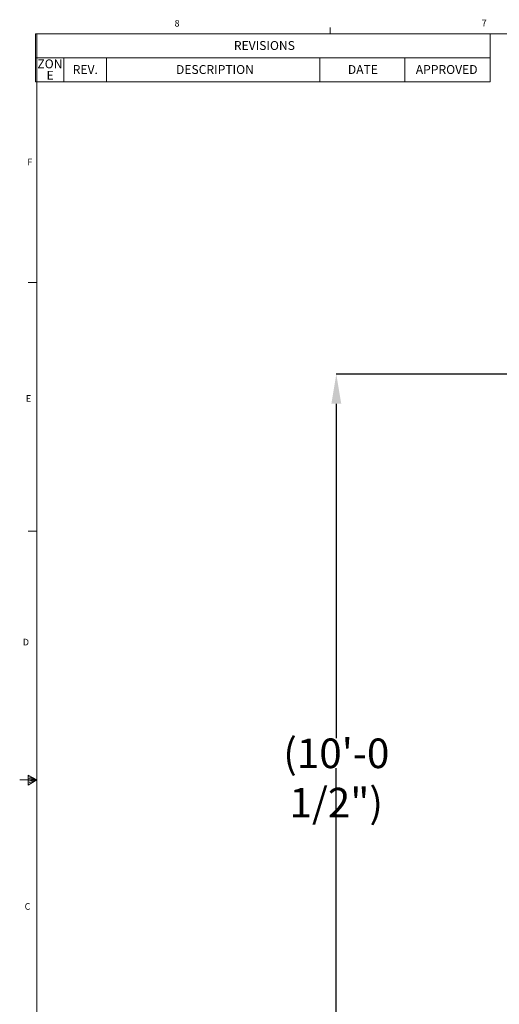
# Model space of a CAD drawing. Units: inches. Extents: x -14 to 390, y -4 to 254.
# Drawn here: x -14 to 67, y 87 to 254 of the extents above; entities that cross this region are included whole.
import ezdxf

# ---------------------------------------------------------------- set-up
doc = ezdxf.new("R2010")
doc.units = ezdxf.units.IN
doc.header["$MEASUREMENT"] = 0
doc.header["$PDSIZE"] = -1
doc.linetypes.add('SLD-Solid', pattern=[0])
doc.styles.add('SLDTEXTSTYLE0', font='TXT', dxfattribs={"width": 0.75})
doc.dimstyles.new('SLDDIMSTYLE0', dxfattribs={"dimtxt": 0.125, "dimasz": 0.13, "dimexe": 0, "dimexo": 0.0625, "dimgap": 0.03125, "dimtad": 0, "dimtih": 1, "dimtoh": 1, "dimdec": 6, "dimrnd": 1e-09, "dimzin": 12, "dimdsep": 46, "dimtxsty": 'SLDTEXTSTYLE0', "dimsah": 1, "dimcen": 0.09, "dimadec": 0, "dimazin": 3, "dimtfac": 1, "dimtofl": 0, "dimtmove": 0, "dimatfit": 3, "dimfxl": 1, "dimfrac": 2, "dimtolj": 1, "dimtzin": 12, "dimarcsym": 0})

# ---------------------------------------------------------------- blocks, each defined once
blk = doc.blocks.new('SW_TABLEANNOTATION_0')
at = {"color": 0, "linetype": 'SLD-Solid', "lineweight": 18}
for p, q in [((0, 0), (0, -0.338)), ((0, 0), (0.4, 0)), ((0, 0), (0, -0.677)), ((6.4, 0), (0, 0)), ((0.4, 0), (1, 0)), ((1, 0), (4, 0)), ((4, 0), (5.2, 0)), ((5.2, 0), (6.4, 0)), ((6.4, 0), (6.4, -0.338)), ((6.4, -0.677), (6.4, 0)), ((0, -0.338), (0, -0.677)), ((0, -0.338), (0.4, -0.338)), ((0.4, -0.338), (0.4, -0.677)), ((0.4, -0.338), (1, -0.338)), ((1, -0.338), (1, -0.677)), ((1, -0.338), (4, -0.338)), ((4, -0.338), (4, -0.677)), ((4, -0.338), (5.2, -0.338)), ((5.2, -0.338), (5.2, -0.677)), ((5.2, -0.338), (6.4, -0.338)), ((6.4, -0.338), (6.4, -0.677)), ((0, -0.677), (0.4, -0.677)), ((0, -0.677), (6.4, -0.677)), ((0.4, -0.677), (1, -0.677)), ((1, -0.677), (4, -0.677)), ((4, -0.677), (5.2, -0.677)), ((5.2, -0.677), (6.4, -0.677))]:
    blk.add_line(p, q, dxfattribs=at)
at = {"color": 0, "linetype": 'SLD-Solid', "lineweight": 18, "char_height": 0.125, "attachment_point": 1, "style": 'SLDTEXTSTYLE0'}
for s, insert in [('REVISIONS', (2.791, -0.104)), ('ZON', (0.026, -0.362)), ('E', (0.155, -0.523)), ('REV.', (0.523, -0.442)), ('DESCRIPTION', (1.977, -0.442)), ('DATE', (4.396, -0.442)), ('APPROVED', (5.352, -0.442))]:
    blk.add_mtext(s, dxfattribs=dict(at, insert=insert))
blk = doc.blocks.new('_D_1')
at = {"color": 0, "linetype": 'SLD-Solid', "lineweight": -2}
for p, q in [((75.23, 193.86), (39.55, 193.86)), ((39.55, 188.86), (39.55, 132.37)), ((39.55, 78.14), (39.55, 127.31)), ((182.92, 73.14), (39.55, 73.14))]:
    blk.add_line(p, q, dxfattribs=at)
at = {"color": 0}
for points in [[(40.39, 188.86), (38.72, 188.86), (39.55, 193.86)], [(38.72, 78.14), (40.39, 78.14), (39.55, 73.14)]]:
    blk.add_solid(points, dxfattribs=at)
at = {"layer": 'Defpoints', "color": 0}
for p in [(39.55, 193.86), (75.3, 193.86), (182.98, 73.14)]:
    blk.add_point(p, dxfattribs=at)
at = {"color": 0, "lineweight": 18, "insert": (39.55, 132.34), "char_height": 5, "attachment_point": 2, "style": 'SLDTEXTSTYLE0'}
blk.add_mtext('\\A1;(10\'-0 1/2")', dxfattribs=at)

msp = doc.modelspace()

# ---------------------------------------------------------------- linework, layer by layer
at = {"color": 7, "linetype": 'SLD-Solid', "lineweight": 18}
for p, q in [((-11.01, 251.36), (384.99, 251.36)), ((-11.01, 251.36), (-11.01, -0.64)), ((38.49, 251.36), (38.49, 252.38)), ((-11.01, 209.36), (-12.51, 209.36)), ((-11.01, 167.36), (-12.51, 167.36)), ((-11.01, 125.36), (-13.93, 125.36)), ((-12.5, 126.14), (-12.5, 124.48)), ((-11.01, 125.36), (-12.5, 126.14)), ((-12.5, 125.92), (-11.01, 125.36)), ((-12.5, 125.64), (-11.01, 125.36)), ((-12.5, 124.48), (-11.01, 125.36)), ((-12.5, 124.81), (-11.01, 125.36)), ((-12.5, 125.13), (-11.01, 125.36))]:
    msp.add_line(p, q, dxfattribs=at)

# ---------------------------------------------------------------- block references
at = {"color": 7, "linetype": 'SLD-Solid', "lineweight": 18, "xscale": 12, "yscale": 12, "zscale": 12}
msp.add_blockref('SW_TABLEANNOTATION_0', (-11.25, 251.36), dxfattribs=at)

# ---------------------------------------------------------------- texts
at = {"color": 7, "linetype": 'Continuous', "lineweight": 0, "char_height": 1.12, "attachment_point": 1, "style": 'SLDTEXTSTYLE0'}
for s, insert in [('8', (12.23, 253.68)), ('7', (64.1, 253.72)), ('F', (-12.63, 230.26)), ('E', (-12.9, 190.32)), ('D', (-13.41, 149.18)), ('C', (-13.1, 104.54))]:
    msp.add_mtext(s, dxfattribs=dict(at, insert=insert))

# ---------------------------------------------------------------- dimensions: what is measured, and where the dimension line sits
at = {"color": 0, "linetype": 'SLD-Solid', "lineweight": 18}
dim = msp.add_linear_dim(base=(39.55, 193.86), p1=(182.98, 73.14), p2=(75.3, 193.86), angle=90, text='(<>)', dimstyle='SLDDIMSTYLE0', override={"dimtxt": 5, "dimasz": 5, "dimdec": 1, "dimlfac": 1, "dimrnd": 0, "dimlunit": 4}, dxfattribs=at)
dim.commit()
dim.dimension.update_dxf_attribs({"geometry": '_D_1', "text_midpoint": (39.55, 129.84), "dimtype": 160})

doc.saveas('drawing.dxf')
